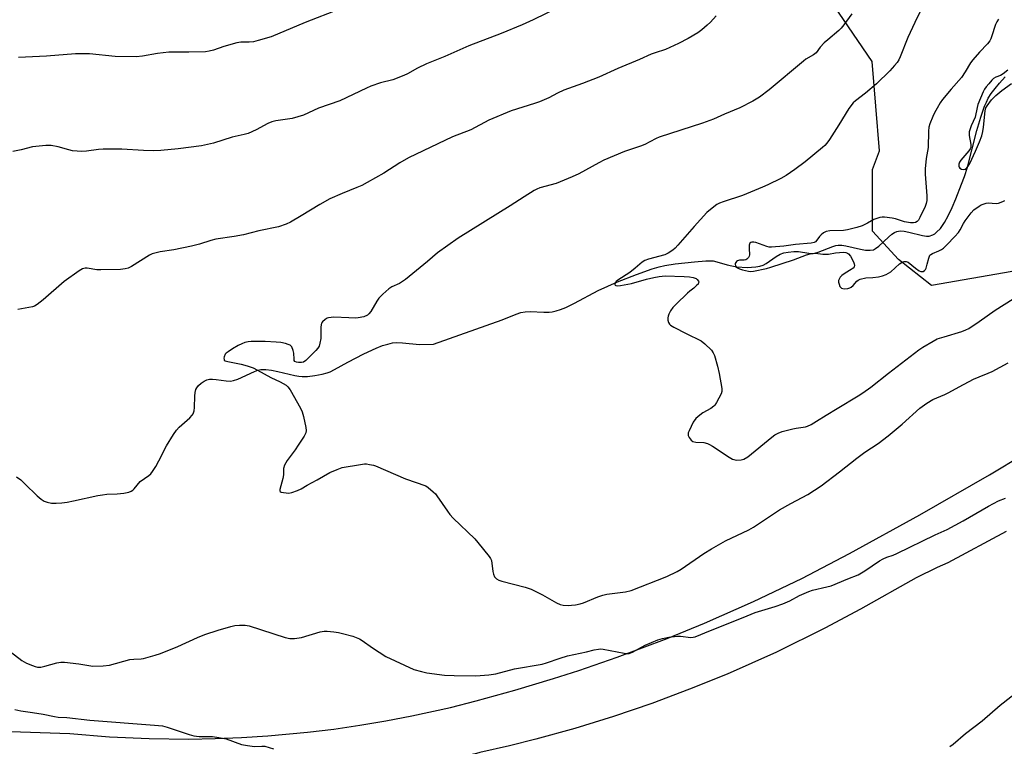
# Model space of a CAD drawing. Units: inches. Extents: x 1273768 to 1279768, y 565449 to 569449.
# Drawn here: x 1274995 to 1275356, y 567689 to 567956 of the extents above; entities that cross this region are included whole.
import ezdxf

# ---------------------------------------------------------------- set-up
doc = ezdxf.new("R2010")
doc.units = ezdxf.units.IN
doc.header["$MEASUREMENT"] = 0
for name, color, linetype in [('HYDRO-Single Line Stream', 4, 'Continuous'), ('NTRL-Trees', 3, 'Continuous'), ('TRANS-Road', 130, 'Continuous'), ('Undefined', 1, 'Continuous')]:
    doc.layers.add(name, color=color, linetype=linetype)

msp = doc.modelspace()

# ---------------------------------------------------------------- linework, layer by layer
at = {"layer": 'HYDRO-Single Line Stream'}
msp.add_lwpolyline([(1274994.13, 567788.13), (1274995.63, 567787.01), (1274997.2, 567785.57), (1275001.66, 567781.12), (1275003.16, 567779.87), (1275004.28, 567779.18), (1275005.39, 567778.77), (1275006.91, 567778.49), (1275008.59, 567778.42), (1275010.73, 567778.55), (1275012.66, 567778.82), (1275015, 567779.26), (1275023.87, 567781.24), (1275025.62, 567781.53), (1275027.2, 567781.71), (1275031.02, 567781.88), (1275033.47, 567782.12), (1275035.33, 567782.53), (1275036.11, 567782.83), (1275036.73, 567783.21), (1275037.25, 567783.71), (1275039.49, 567786.4), (1275042.64, 567788.62), (1275043.31, 567789.26), (1275043.97, 567790.03), (1275045.2, 567791.87), (1275046.34, 567793.94), (1275049.07, 567799.41), (1275051.69, 567803.64), (1275052.84, 567805.24), (1275053.72, 567806.28), (1275057.65, 567809.77), (1275058.48, 567810.68), (1275058.86, 567811.26), (1275059.21, 567812.25), (1275059.39, 567813.46), (1275059.53, 567817.67), (1275059.65, 567818.98), (1275059.89, 567820.11), (1275060.19, 567820.79), (1275060.86, 567821.59), (1275061.83, 567822.42), (1275062.89, 567823.16), (1275063.85, 567823.67), (1275064.84, 567823.92), (1275066.02, 567823.94), (1275067.32, 567823.81), (1275070.97, 567823.24), (1275072.64, 567823.17), (1275073.74, 567823.38), (1275075.26, 567823.89), (1275081.43, 567826.72), (1275082.61, 567827.16), (1275083.68, 567827.43), (1275085.53, 567827.5), (1275087.64, 567827.24), (1275089.93, 567826.76), (1275096.16, 567825.23), (1275097.61, 567824.97), (1275098.91, 567824.84), (1275100.89, 567824.9), (1275103.54, 567825.21), (1275106.18, 567825.69), (1275108.08, 567826.2), (1275109.19, 567826.64), (1275110.75, 567827.4), (1275115.67, 567830.2), (1275121.44, 567833.23), (1275126.07, 567835.33), (1275128.36, 567836.19), (1275130.25, 567836.77), (1275132.02, 567837.17), (1275133.37, 567837.33), (1275135.7, 567837.26), (1275141.88, 567836.64), (1275147.04, 567836.78), (1275172.24, 567845.62), (1275177.38, 567847.74), (1275179.11, 567848.29), (1275180.67, 567848.63), (1275182.56, 567848.71), (1275187.5, 567848.45), (1275189.5, 567848.47), (1275190.61, 567848.62), (1275192.08, 567848.96), (1275193.62, 567849.47), (1275195.54, 567850.24), (1275198.8, 567851.8), (1275207.46, 567856.36), (1275214.58, 567859.56), (1275221.48, 567862.34), (1275227.24, 567864.35), (1275229.85, 567865.11), (1275231.93, 567865.59), (1275235.65, 567866.15), (1275242.78, 567866.92), (1275246.89, 567867.31), (1275248.51, 567867.35), (1275249.59, 567867.28), (1275251.01, 567866.96), (1275254.75, 567865.78), (1275256.41, 567865.42), (1275258.31, 567865.13), (1275262.07, 567864.89), (1275263.74, 567864.92), (1275265.32, 567865.06), (1275266.73, 567865.31), (1275267.92, 567865.68), (1275269.07, 567866.31), (1275272.7, 567868.91), (1275274.21, 567869.78), (1275275.55, 567870.2), (1275277.18, 567870.49), (1275279.21, 567870.67), (1275280.95, 567870.67), (1275284.68, 567870.08), (1275285.81, 567869.99), (1275286.9, 567870.11), (1275288.09, 567870.43), (1275293.51, 567872.56), (1275294.67, 567872.9), (1275295.47, 567873.04), (1275296.79, 567873.03), (1275298.29, 567872.82), (1275303.6, 567871.6), (1275305.51, 567871.25), (1275307.2, 567871.16), (1275308.38, 567871.36), (1275309.22, 567871.76), (1275310.43, 567872.65), (1275313.95, 567875.96), (1275315.21, 567877.05), (1275316.12, 567877.67), (1275316.98, 567878.07), (1275318.23, 567878.24), (1275319.72, 567878.12), (1275321.38, 567877.8), (1275326.46, 567876.58), (1275327.91, 567876.38), (1275328.89, 567876.39), (1275330.14, 567876.77), (1275330.87, 567877.19), (1275331.58, 567877.74), (1275332.95, 567879.17), (1275334.46, 567881.29), (1275335.86, 567883.78), (1275337.32, 567886.85), (1275338.62, 567889.97), (1275340.75, 567895.45), (1275341.83, 567898.18), (1275342.92, 567901.67), (1275346.37, 567915.08), (1275347.75, 567919.96), (1275349.18, 567924), (1275349.84, 567925.52), (1275350.54, 567926.88), (1275351.64, 567928.62), (1275353.02, 567930.48), (1275354.64, 567932.42), (1275356.73, 567934.72)], dxfattribs=at)
at = {"layer": 'NTRL-Trees'}
msp.add_lwpolyline([(1275437.11, 567959.65), (1275385.31, 567925.03), (1275372.29, 567896.39), (1275359.26, 567863.4), (1275329.75, 567858.19), (1275317.6, 567867.74), (1275308.05, 567878.16), (1275308.05, 567900.73), (1275310.65, 567907.67), (1275307.93, 567940.33), (1275280.12, 567981.3)], dxfattribs=at)
at = {"layer": 'TRANS-Road'}
for points in [[(1274941.33, 567696.43), (1275013.71, 567693.96), (1275028.2, 567692.79), (1275042.73, 567692.13), (1275057.27, 567691.96), (1275066.97, 567692.13), (1275076.65, 567692.52), (1275086.33, 567693.13), (1275100.81, 567694.46), (1275110.43, 567695.63), (1275120.03, 567697.01), (1275129.59, 567698.62), (1275139.11, 567700.44), (1275153.31, 567703.58), (1275162.71, 567705.95), (1275176.93, 567709.87), (1275191.06, 567714.13), (1275200.41, 567717.16), (1275214.36, 567721.97), (1275223.59, 567725.36), (1275232.77, 567728.89), (1275246.43, 567734.47), (1275264.43, 567742.4), (1275282.17, 567750.89), (1275299.64, 567759.94), (1275325.42, 567774.18), (1275350.93, 567788.86), (1275376.16, 567804.01)], [(1275357.11, 567768.12), (1275335.69, 567756.61), (1275331.76, 567754.88), (1275324.06, 567751.12), (1275303.68, 567739.6), (1275290.58, 567732.6), (1275272.83, 567723.87), (1275254.75, 567715.81), (1275240.99, 567710.23), (1275227.08, 567705.05), (1275213.03, 567700.26), (1275198.85, 567695.88), (1275184.55, 567691.91), (1275174.95, 567689.49), (1275164.04, 567686.98), (1275162.79, 567686.66), (1275128.05, 567678.67), (1275125.49, 567678.39), (1275098.36, 567675.44), (1275074.91, 567673.81), (1275051.65, 567673.28), (1274984.63, 567672.81)]]:
    msp.add_lwpolyline(points, dxfattribs=at)
at = {"layer": 'Undefined'}
for points, elevation in [([(1275193.33, 567960.37), (1275183.56, 567955.68), (1275179.6, 567953.86), (1275171.92, 567950.63), (1275160.01, 567946.13), (1275151.2, 567942.22), (1275144.48, 567939.49), (1275141.21, 567937.89), (1275137.48, 567935.86), (1275136.16, 567935.26), (1275132.09, 567933.63), (1275127.66, 567932.56), (1275124.05, 567931.28), (1275122.44, 567930.58), (1275112.75, 567925.93), (1275104.83, 567923.2), (1275099.31, 567920.75), (1275095.16, 567919.5), (1275089.16, 567918.56), (1275087.79, 567918.26), (1275086.32, 567917.67), (1275082.04, 567915.34), (1275079.04, 567914.03), (1275077.64, 567913.63), (1275073.25, 567912.62), (1275066.32, 567910.43), (1275061.96, 567909.49), (1275053.42, 567908.33), (1275047.09, 567907.73), (1275044.49, 567907.65), (1275040.64, 567907.71), (1275032.75, 567908.27), (1275025.93, 567908.28), (1275024.22, 567908.14), (1275019.78, 567907.49), (1275018.04, 567907.41), (1275014.66, 567907.66), (1275013.24, 567908), (1275009.32, 567909.14), (1275006.81, 567909.53), (1275004.82, 567909.55), (1275000, 567909.1)], 548), ([(1275112.58, 567959.52), (1275100.02, 567954.63), (1275087.56, 567949.47), (1275082.78, 567948.03), (1275081.07, 567947.61), (1275079.47, 567947.47), (1275076.33, 567947.42), (1275074.91, 567947.21), (1275070.19, 567945.92), (1275066.33, 567944.56), (1275064.73, 567944.18), (1275063.36, 567943.97), (1275057.26, 567943.78), (1275051.73, 567943.83), (1275049.97, 567943.76), (1275045.85, 567943.34), (1275040.27, 567942.29), (1275037.93, 567942.03), (1275030.28, 567942.18), (1275020.91, 567943.12), (1275018.59, 567943.21), (1275015.71, 567943.14), (1275005.15, 567942.28), (1275000, 567942.06)], 550), ([(1275250.78, 567957.15), (1275248.64, 567954.84), (1275247.38, 567953.64), (1275245.43, 567951.92), (1275244.01, 567950.91), (1275240.5, 567948.79), (1275236.9, 567946.91), (1275232.12, 567944.76), (1275228.31, 567943.58), (1275226.83, 567943.03), (1275222.59, 567941.07), (1275214.66, 567937.77), (1275207.69, 567934.63), (1275201.66, 567932.27), (1275194.81, 567929.8), (1275192.56, 567928.73), (1275189.4, 567927.08), (1275185.93, 567925.62), (1275184.05, 567924.92), (1275175.51, 567922.26), (1275167.4, 567918.88), (1275160.76, 567915.35), (1275154.06, 567912.69), (1275137.88, 567905.07), (1275134.64, 567903.16), (1275128.8, 567899.45), (1275122.66, 567895.97), (1275120.7, 567894.95), (1275118.9, 567894.13), (1275113.5, 567891.97), (1275108.98, 567889.98), (1275105.39, 567887.96), (1275098.56, 567883.74), (1275094.56, 567881.47), (1275092.99, 567880.72), (1275090.15, 567879.78), (1275083.03, 567878.25), (1275077.3, 567876.81), (1275073.95, 567876.16), (1275067.27, 567875.21), (1275065.43, 567874.74), (1275061.17, 567873.42), (1275058.23, 567872.69), (1275051.78, 567871.28), (1275046.77, 567870.57), (1275044.87, 567870.16), (1275043.85, 567869.83), (1275042.83, 567869.32), (1275036.33, 567865.23), (1275035.06, 567864.66), (1275034, 567864.33), (1275032.23, 567864.16), (1275025.04, 567863.93), (1275023.57, 567864.04), (1275020.06, 567864.55), (1275019.25, 567864.55), (1275018.34, 567864.35), (1275017.08, 567863.65), (1275011.58, 567859.7), (1275003.84, 567852.98), (1275001.62, 567851.28), (1275000.7, 567850.7), (1275000, 567850.41)], 546), ([(1275300.43, 567957.9), (1275297.51, 567953.77), (1275296.6, 567952.6), (1275295.75, 567951.79), (1275291.65, 567948.35), (1275290.38, 567947.19), (1275288.86, 567945.58), (1275287.34, 567943.57), (1275286.43, 567942.87), (1275283.67, 567941.21), (1275282.71, 567940.53), (1275270.16, 567929.98), (1275266.56, 567927.31), (1275264.18, 567925.79), (1275259.41, 567923.33), (1275253.74, 567921.08), (1275249.72, 567919.25), (1275245.69, 567917.81), (1275229.79, 567912.68), (1275228.71, 567912.17), (1275226.43, 567910.86), (1275224.55, 567910), (1275222.91, 567909.37), (1275217.09, 567907.38), (1275209.55, 567904.19), (1275207.72, 567903.27), (1275200.3, 567899.2), (1275197.96, 567898.04), (1275192, 567895.66), (1275186.03, 567894), (1275184.96, 567893.59), (1275183.97, 567893.08), (1275180.34, 567890.7), (1275175.14, 567887.43), (1275156.08, 567875.66), (1275148.49, 567870.18), (1275144.88, 567867.05), (1275136.8, 567860.41), (1275134.58, 567859), (1275131.78, 567857.73), (1275130.66, 567857.08), (1275128.45, 567855.13), (1275127.01, 567853.65), (1275126.22, 567852.47), (1275124.04, 567848.74), (1275123.37, 567847.89), (1275122.78, 567847.38), (1275121.47, 567846.82), (1275119.46, 567846.37), (1275118.3, 567846.31), (1275115.96, 567846.37), (1275110.51, 567846.66), (1275108.53, 567846.42), (1275108, 567846.25), (1275107.3, 567845.84), (1275106.3, 567844.92), (1275106.01, 567844.48), (1275105.84, 567844.01), (1275105.72, 567842.9), (1275105.78, 567839.99), (1275105.72, 567838.82), (1275105.41, 567837.07), (1275105.05, 567835.97), (1275104.67, 567835.33), (1275103.91, 567834.47), (1275100.27, 567830.76), (1275099.4, 567830.14), (1275098.62, 567829.98), (1275097.53, 567830), (1275096.76, 567830.13), (1275096.18, 567830.44), (1275095.98, 567830.81), (1275095.89, 567831.29), (1275095.8, 567833.48), (1275095.63, 567834.4), (1275095.05, 567835.71), (1275094.51, 567836.32), (1275093.8, 567836.67), (1275092.74, 567836.96), (1275091.07, 567837.29), (1275089.36, 567837.46), (1275085.36, 567837.68), (1275080.17, 567837.66), (1275079.04, 567837.56), (1275077.89, 567837.3), (1275076.78, 567836.9), (1275075.44, 567836.24), (1275073.37, 567835.07), (1275071.68, 567833.98), (1275071.02, 567833.46), (1275070.66, 567833.06), (1275070.25, 567832.07), (1275070.18, 567831.56), (1275070.23, 567831.11), (1275070.31, 567830.92), (1275070.64, 567830.65), (1275071.65, 567830.34), (1275076.47, 567829.45), (1275078.71, 567828.79), (1275080.88, 567828.01), (1275082.47, 567827.24), (1275087.4, 567824.49), (1275090.8, 567822.94), (1275093.03, 567821.7), (1275093.65, 567821.15), (1275094.47, 567819.95), (1275098.27, 567813.26), (1275098.93, 567811.95), (1275099.41, 567810.28), (1275100.18, 567806.24), (1275100.3, 567805.1), (1275100.21, 567804.28), (1275099.61, 567803.04), (1275097.44, 567799.69), (1275096.29, 567798.03), (1275093.37, 567794.13), (1275092.45, 567792.42), (1275092.02, 567791.15), (1275092, 567788.83), (1275091.82, 567787.48), (1275090.64, 567783.46), (1275090.65, 567783.03), (1275090.84, 567782.72), (1275091.22, 567782.52), (1275091.97, 567782.33), (1275093.95, 567782.16), (1275095.06, 567782.34), (1275097.21, 567783.07), (1275098.46, 567783.66), (1275100.76, 567785.05), (1275104.39, 567787), (1275109.05, 567789.64), (1275111.68, 567790.8), (1275113.57, 567791.48), (1275120.32, 567792.67), (1275121.69, 567792.84), (1275122.52, 567792.82), (1275123.62, 567792.68), (1275124.99, 567792.4), (1275125.81, 567792.14), (1275136.78, 567787.41), (1275144.18, 567784.81), (1275145.15, 567784.2), (1275146.95, 567782.65), (1275147.78, 567781.81), (1275148.32, 567781.12), (1275152.15, 567775.47), (1275153.04, 567774.28), (1275154.27, 567773), (1275162.17, 567765.4), (1275163.34, 567764.05), (1275167.5, 567758.92), (1275167.97, 567758.18), (1275168.27, 567757.4), (1275168.82, 567753.45), (1275169.06, 567752.38), (1275169.46, 567751.46), (1275169.75, 567751.07), (1275170.12, 567750.74), (1275171.02, 567750.24), (1275172.1, 567749.86), (1275180.63, 567747.6), (1275182.82, 567746.9), (1275187.04, 567744.84), (1275192.15, 567741.89), (1275193.46, 567741.28), (1275194.55, 567741.07), (1275196.5, 567740.94), (1275197.66, 567741), (1275199.14, 567741.23), (1275200.9, 567741.58), (1275202.02, 567741.91), (1275207.33, 567744.13), (1275209.17, 567744.77), (1275210.64, 567745.03), (1275217.42, 567745.95), (1275219.59, 567746.39), (1275232.59, 567751.57), (1275236.37, 567753.39), (1275237.94, 567754.25), (1275246.22, 567760), (1275248.99, 567761.72), (1275254.18, 567764.58), (1275262.67, 567768.67), (1275264.41, 567769.6), (1275273.98, 567775.98), (1275278.16, 567778.37), (1275284.32, 567781.58), (1275289.26, 567784.76), (1275296, 567789.96), (1275302.29, 567794.99), (1275305.3, 567797.13), (1275310.11, 567800.31), (1275313.84, 567803.13), (1275318.96, 567807.47), (1275325.48, 567813.3), (1275327.97, 567815.12), (1275330.2, 567816.49), (1275334.57, 567818.31), (1275336.02, 567818.99), (1275339.88, 567821.15), (1275345.1, 567823.85), (1275347.14, 567824.8), (1275350.51, 567826.13), (1275351.9, 567826.78), (1275357.78, 567829.9)], 544), ([(1275325.5, 567958.65), (1275323.58, 567954.71), (1275321.03, 567949.18), (1275318.16, 567942.04), (1275317.66, 567940.98), (1275317.08, 567940), (1275316.19, 567938.87), (1275314.46, 567936.93), (1275309.59, 567932.24), (1275305.52, 567928.8), (1275301.87, 567925.98), (1275301.02, 567925.17), (1275299.35, 567923.09), (1275295.74, 567917.1), (1275292.32, 567911.81), (1275291.3, 567910.41), (1275290.57, 567909.58), (1275289.71, 567908.79), (1275283.42, 567903.53), (1275279.61, 567900.79), (1275276.39, 567898.63), (1275274.43, 567897.53), (1275269.66, 567895.17), (1275267.76, 567894.33), (1275260.35, 567891.27), (1275253.35, 567888.96), (1275252, 567888.43), (1275250.98, 567887.89), (1275248.61, 567886.16), (1275247.27, 567884.99), (1275242.65, 567879.88), (1275236.66, 567873.02), (1275235.67, 567871.97), (1275234.82, 567871.22), (1275233.14, 567870.16), (1275231.86, 567869.55), (1275225.88, 567867.93), (1275224.53, 567867.42), (1275223.63, 567866.8), (1275221.05, 567864.61), (1275219.02, 567863.01), (1275214.68, 567860.26), (1275214.07, 567859.71), (1275213.66, 567859.1), (1275213.59, 567858.56), (1275213.67, 567858.43), (1275213.95, 567858.25), (1275214.58, 567858.15), (1275215.68, 567858.23), (1275219.63, 567859.02), (1275225.23, 567860.61), (1275227.82, 567861.23), (1275229.8, 567861.56), (1275232.06, 567861.74), (1275238.93, 567861.58), (1275240.89, 567861.41), (1275242.31, 567861.13), (1275243.36, 567860.77), (1275243.8, 567860.47), (1275244.25, 567859.86), (1275244.34, 567859.42), (1275244.3, 567859.21), (1275244.08, 567858.79), (1275243.56, 567858.19), (1275242.52, 567857.24), (1275241.05, 567856.2), (1275240.16, 567855.45), (1275236.1, 567851.45), (1275234.87, 567850.14), (1275234.03, 567848.99), (1275233.31, 567847.77), (1275233.07, 567847.05), (1275233, 567846.36), (1275233.05, 567845.51), (1275233.24, 567844.71), (1275233.59, 567844.05), (1275233.99, 567843.67), (1275235.22, 567842.93), (1275239.68, 567840.65), (1275245.21, 567837.95), (1275246.55, 567836.89), (1275249, 567834.48), (1275249.68, 567833.59), (1275250.13, 567832.56), (1275251.25, 567828.65), (1275251.84, 567826.04), (1275252.75, 567820.51), (1275252.75, 567819.37), (1275252.5, 567818.56), (1275250.88, 567815.4), (1275250.26, 567814.4), (1275249.9, 567813.96), (1275248.8, 567813.14), (1275245.84, 567811.52), (1275244.71, 567810.77), (1275243.28, 567809.52), (1275242.28, 567808.19), (1275240.78, 567805.02), (1275240.5, 567804.22), (1275240.4, 567803.7), (1275240.46, 567803.2), (1275240.81, 567802.47), (1275241.52, 567801.59), (1275242.17, 567801.1), (1275243.26, 567800.83), (1275246.23, 567800.64), (1275247.56, 567800.29), (1275248.31, 567799.96), (1275249.32, 567799.38), (1275255.44, 567795.34), (1275256.69, 567794.61), (1275257.22, 567794.4), (1275258.07, 567794.26), (1275259.84, 567794.3), (1275260.93, 567794.59), (1275262.39, 567795.4), (1275271.18, 567802.65), (1275272.3, 567803.48), (1275273.46, 567804.15), (1275274.99, 567804.76), (1275278.9, 567805.75), (1275280.02, 567805.97), (1275283.43, 567806.39), (1275284.2, 567806.64), (1275285.51, 567807.3), (1275287.55, 567808.49), (1275291.09, 567810.76), (1275295.11, 567813.21), (1275302.83, 567817.77), (1275304.57, 567818.91), (1275307.45, 567820.98), (1275313.9, 567826.08), (1275325.09, 567834.68), (1275326.52, 567835.68), (1275330.27, 567837.87), (1275331.82, 567838.64), (1275334.29, 567839.47), (1275340.85, 567841.44), (1275342.33, 567841.99), (1275343.42, 567842.52), (1275347.16, 567844.99), (1275353.07, 567849.21), (1275365.33, 567856.86)], 542), ([(1275354.28, 567955.83), (1275353.65, 567954.9), (1275353.12, 567953.9), (1275351.76, 567949.42), (1275351.47, 567948.63), (1275351.08, 567947.91), (1275350.24, 567946.9), (1275347.27, 567943.84), (1275344.85, 567940.99), (1275344, 567939.83), (1275342.07, 567936.55), (1275340.65, 567934.51), (1275336.86, 567930.24), (1275333.72, 567926.44), (1275332.9, 567925.25), (1275331.74, 567923.25), (1275330.75, 567921.49), (1275330.14, 567920.2), (1275329.1, 567917.57), (1275328.76, 567916.25), (1275328.64, 567914.88), (1275328.51, 567908.79), (1275327.77, 567904.85), (1275327.44, 567901.06), (1275327.39, 567899.01), (1275328.05, 567891.12), (1275328.03, 567889.39), (1275327.8, 567888.33), (1275327.42, 567887.27), (1275325.48, 567883.13), (1275324.96, 567882.21), (1275324.45, 567881.67), (1275323.81, 567881.36), (1275323.16, 567881.24), (1275322.06, 567881.26), (1275319.84, 567881.58), (1275316.46, 567882.67), (1275315.33, 567882.95), (1275312.47, 567883.24), (1275311.62, 567883.26), (1275310.78, 567883.17), (1275309.67, 567882.84), (1275308.59, 567882.4), (1275306.17, 567881.06), (1275304.29, 567880.16), (1275302.33, 567879.5), (1275298.87, 567878.69), (1275297.43, 567878.43), (1275292.45, 567878.3), (1275291.06, 567878.09), (1275290.08, 567877.56), (1275289.19, 567876.84), (1275288.62, 567876.21), (1275287.69, 567874.82), (1275287.17, 567874.28), (1275286.62, 567873.96), (1275285.54, 567873.71), (1275279.78, 567873.22), (1275275.57, 567872.69), (1275270.97, 567872.25), (1275270.17, 567872.36), (1275269.36, 567872.59), (1275265.31, 567874.02), (1275264.53, 567874.17), (1275263.81, 567874.14), (1275263.43, 567873.98), (1275263.13, 567873.72), (1275262.85, 567873.01), (1275262.77, 567871.86), (1275262.95, 567869.5), (1275262.82, 567868.97), (1275262.56, 567868.49), (1275262.02, 567867.89), (1275261.57, 567867.63), (1275261.05, 567867.53), (1275259.34, 567867.53), (1275258.55, 567867.29), (1275258.2, 567867.04), (1275257.92, 567866.72), (1275257.75, 567866.34), (1275257.72, 567865.93), (1275257.82, 567865.51), (1275258.08, 567865.12), (1275258.6, 567864.68), (1275259.25, 567864.37), (1275260.34, 567864.04), (1275262.57, 567863.53), (1275263.41, 567863.43), (1275264.43, 567863.47), (1275269.17, 567864.46), (1275270.79, 567864.91), (1275279.14, 567867.6), (1275283.84, 567869.43), (1275285.23, 567869.84), (1275286.36, 567870.02), (1275287.19, 567870.05), (1275289.88, 567869.71), (1275291.03, 567869.68), (1275291.89, 567869.77), (1275294.51, 567870.28), (1275297.45, 567870.41), (1275298.27, 567870.36), (1275298.84, 567870.16), (1275299.26, 567869.88), (1275299.98, 567869.03), (1275301.1, 567866.93), (1275301.37, 567866.15), (1275301.45, 567865.64), (1275301.36, 567865.15), (1275300.92, 567864.58), (1275300.28, 567864.1), (1275298.05, 567862.77), (1275296.82, 567861.91), (1275296.21, 567861.29), (1275295.8, 567860.55), (1275295.65, 567860.02), (1275295.65, 567859.48), (1275295.81, 567858.68), (1275296.1, 567857.93), (1275296.4, 567857.52), (1275296.74, 567857.27), (1275297.14, 567857.12), (1275297.65, 567857.05), (1275298.98, 567857.18), (1275299.76, 567857.39), (1275300.19, 567857.6), (1275300.92, 567858.24), (1275302.32, 567859.89), (1275302.75, 567860.19), (1275303.48, 567860.51), (1275305.61, 567861.01), (1275308.2, 567861.12), (1275310.24, 567861.42), (1275311.67, 567861.75), (1275313.05, 567862.29), (1275314.83, 567863.25), (1275318, 567866.14), (1275318.93, 567866.76), (1275319.67, 567867.04), (1275320.42, 567867.05), (1275321.14, 567866.76), (1275323.78, 567864.55), (1275325.13, 567863.63), (1275325.84, 567863.35), (1275326.28, 567863.32), (1275326.7, 567863.39), (1275327.18, 567863.7), (1275327.48, 567864.12), (1275327.72, 567864.63), (1275328.16, 567866.05), (1275328.67, 567868.32), (1275329.1, 567869.31), (1275329.41, 567869.64), (1275330.01, 567870), (1275332.36, 567870.91), (1275333.39, 567871.41), (1275334.08, 567871.95), (1275335.36, 567873.21), (1275338.26, 567876.2), (1275339.55, 567877.7), (1275340.2, 567878.66), (1275341.46, 567881), (1275342.11, 567881.99), (1275344.24, 567884.86), (1275345.25, 567885.94), (1275347.13, 567887.38), (1275347.95, 567887.83), (1275348.7, 567888.12), (1275349.75, 567888.4), (1275350.54, 567888.51), (1275353.42, 567888.34), (1275354.26, 567888.42), (1275355.83, 567889.04), (1275356.54, 567889.46)], 540), ([(1275000, 567942.06), (1274994.89, 567941.78)], 550), ([(1275357.76, 567937.18), (1275355.93, 567935.84), (1275354.95, 567935.29), (1275353.34, 567934.68), (1275352.4, 567934.1), (1275351.8, 567933.52), (1275350.68, 567932.23), (1275349.79, 567931.12), (1275349.16, 567930.19), (1275348.65, 567929.21), (1275346.71, 567924.58), (1275346.4, 567923.46), (1275345.68, 567920.02), (1275344.24, 567916.73), (1275343.55, 567914.58), (1275343.48, 567914.05), (1275343.51, 567913.25), (1275344.17, 567909.92), (1275344.19, 567909.38), (1275344.11, 567908.86), (1275343.88, 567908.36), (1275343.37, 567907.65), (1275340.43, 567904.2), (1275340.01, 567903.49), (1275339.75, 567902.79), (1275339.71, 567902.05), (1275339.84, 567901.62), (1275340.1, 567901.27), (1275340.71, 567900.89), (1275341.41, 567900.72), (1275342.1, 567900.84), (1275342.71, 567901.33), (1275343.18, 567901.94), (1275343.71, 567902.92), (1275345.87, 567907.53), (1275347.32, 567910.96), (1275348.11, 567913.12), (1275348.56, 567914.7), (1275348.79, 567916.28), (1275349.37, 567922.31), (1275349.66, 567923.41), (1275350.06, 567924.17), (1275351.68, 567926.3), (1275353.31, 567927.91), (1275355.45, 567929.78), (1275359.05, 567932.32)], 538), ([(1275000, 567909.1), (1274995.82, 567907.96), (1274992.72, 567907.33)], 548), ([(1275000, 567850.41), (1274994.56, 567849.44)], 546), ([(1275000, 567718.89), (1275000.92, 567718.57), (1275001.82, 567718.36), (1275003.06, 567718.34), (1275004.45, 567718.64), (1275008.9, 567719.96), (1275010.31, 567720.18), (1275011.74, 567720.1), (1275016.93, 567719.49), (1275022.08, 567718.66), (1275025.91, 567718.76), (1275028.26, 567719), (1275035.67, 567721.08), (1275037.12, 567721.3), (1275039.77, 567721.39), (1275040.64, 567721.48), (1275044.9, 567722.67), (1275046.86, 567723.35), (1275053.25, 567725.84), (1275060.48, 567729.18), (1275063.18, 567730.26), (1275068.09, 567731.89), (1275072.69, 567733.27), (1275074.14, 567733.59), (1275075.9, 567733.72), (1275077.95, 567733.75), (1275079.39, 567733.52), (1275092.61, 567729.26), (1275094.3, 567728.84), (1275096.02, 567728.88), (1275098.61, 567729.2), (1275105.46, 567731.22), (1275106.9, 567731.52), (1275108.08, 567731.51), (1275110.45, 567731.26), (1275112.22, 567731.01), (1275113.61, 567730.71), (1275117.47, 567729.72), (1275119.87, 567728.75), (1275120.87, 567728.14), (1275124.71, 567725.37), (1275129.56, 567722.23), (1275139.86, 567717.49), (1275142.63, 567716.68), (1275144.62, 567716.25), (1275151.11, 567715.44), (1275154.57, 567715.23), (1275162.58, 567715.16), (1275167.29, 567715.48), (1275169.91, 567715.84), (1275176.7, 567717.71), (1275186.88, 567719.42), (1275188.48, 567719.9), (1275193.51, 567721.66), (1275196.21, 567722.44), (1275203.14, 567723.98), (1275205.97, 567724.68), (1275207.61, 567724.98), (1275208.43, 567725.03), (1275209.31, 567724.96), (1275216.94, 567723.43), (1275218.1, 567723.28), (1275218.78, 567723.33), (1275220.04, 567723.8), (1275223.36, 567725.71), (1275224.67, 567726.38), (1275229.34, 567728.29), (1275231.02, 567728.87), (1275233.3, 567729.3), (1275236.47, 567729.71), (1275237.64, 567729.66), (1275241.47, 567729.22), (1275242.23, 567729.27), (1275243, 567729.46), (1275248.6, 567731.8), (1275260.6, 567736.55), (1275265.05, 567738.4), (1275272.42, 567740.58), (1275275.21, 567741.52), (1275277.76, 567742.66), (1275281.27, 567744.57), (1275284.67, 567746.12), (1275286.08, 567746.54), (1275291.32, 567747.74), (1275292.92, 567748.18), (1275299.04, 567750.73), (1275302.83, 567752.13), (1275305.25, 567753.59), (1275310.66, 567757.29), (1275311.92, 567758.07), (1275313.28, 567758.66), (1275315.66, 567759.44), (1275316.99, 567760), (1275331.08, 567766.8), (1275335.4, 567768.77), (1275341.33, 567772.01), (1275350.64, 567777.34), (1275354.33, 567779.27), (1275356.79, 567780.26)], 546), ([(1274985.84, 567728.59), (1274996.1, 567720.72), (1274997.74, 567719.76), (1275000, 567718.89)], 546), ([(1275336.44, 567689.28), (1275337.62, 567690.1), (1275342.2, 567693.99), (1275348.26, 567698.59), (1275354.9, 567704.42), (1275361.59, 567709.69)], 548), ([(1274993.45, 567702.82), (1274995.74, 567702.36), (1275000, 567701.69)], 548), ([(1275000, 567701.69), (1275003.84, 567701.13), (1275008.05, 567700.18), (1275009.36, 567699.97), (1275012.61, 567699.87), (1275020.94, 567698.93), (1275044.68, 567697.07), (1275047.62, 567696.76), (1275049.33, 567696.36), (1275057.4, 567693.67), (1275059.08, 567693.18), (1275061.05, 567692.87), (1275066.03, 567692.9), (1275068.36, 567692.58), (1275070.96, 567692), (1275076.62, 567690.03), (1275078.86, 567689.56), (1275081.4, 567689.23), (1275084.12, 567689.37), (1275085.23, 567689.32), (1275088.34, 567688.36)], 548)]:
    msp.add_lwpolyline(points, dxfattribs=dict(at, elevation=elevation))

doc.saveas('drawing.dxf')
